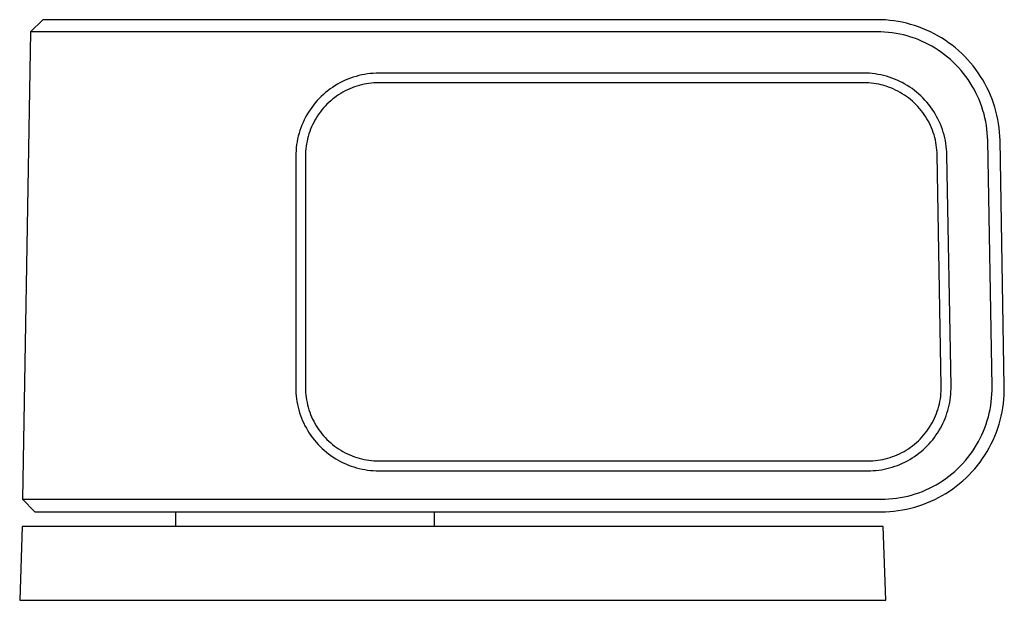
# Model space of a CAD drawing. Units: millimetres. Extents: x -332 to 424, y -266 to 131.
# Drawn here: x 344 to 424, y 71 to 118 of the extents above; entities that cross this region are included whole.
import ezdxf

# ---------------------------------------------------------------- set-up
doc = ezdxf.new("R2010")
doc.units = ezdxf.units.MM
doc.header["$MEASUREMENT"] = 0
doc.layers.add('Default', color=7, linetype='Continuous', true_color=0x000000)

msp = doc.modelspace()

# ---------------------------------------------------------------- linework, layer by layer
at = {"layer": 'Default', "color": 7, "true_color": 0xffffff}
for p, q in [((346.088, 118.269), (345.089, 117.287)), ((413.882, 118.269), (346.088, 118.269)), ((414.228, 118.263), (413.882, 118.269)), ((414.572, 118.246), (414.228, 118.263)), ((414.916, 118.216), (414.572, 118.246)), ((415.259, 118.174), (414.916, 118.216)), ((415.6, 118.121), (415.259, 118.174)), ((415.939, 118.056), (415.6, 118.121)), ((416.275, 117.979), (415.939, 118.056)), ((416.609, 117.891), (416.275, 117.979)), ((416.94, 117.791), (416.609, 117.891)), ((417.266, 117.68), (416.94, 117.791)), ((417.589, 117.557), (417.266, 117.68)), ((345.089, 117.287), (344.425, 79.287)), ((355.087, 117.287), (345.089, 117.287)), ((413.882, 117.287), (355.087, 117.287)), ((414.193, 117.282), (413.882, 117.287)), ((414.503, 117.266), (414.193, 117.282)), ((414.813, 117.239), (414.503, 117.266)), ((415.121, 117.201), (414.813, 117.239)), ((415.428, 117.153), (415.121, 117.201)), ((415.733, 117.095), (415.428, 117.153)), ((416.036, 117.026), (415.733, 117.095)), ((416.336, 116.946), (416.036, 117.026)), ((416.634, 116.856), (416.336, 116.946)), ((416.928, 116.756), (416.634, 116.856)), ((417.907, 117.424), (417.589, 117.557)), ((418.221, 117.28), (417.907, 117.424)), ((418.529, 117.125), (418.221, 117.28)), ((418.832, 116.959), (418.529, 117.125)), ((419.129, 116.783), (418.832, 116.959)), ((417.218, 116.646), (416.928, 116.756)), ((417.505, 116.526), (417.218, 116.646)), ((417.787, 116.396), (417.505, 116.526)), ((418.065, 116.257), (417.787, 116.396)), ((418.337, 116.107), (418.065, 116.257)), ((418.604, 115.949), (418.337, 116.107)), ((419.42, 116.597), (419.129, 116.783)), ((419.704, 116.401), (419.42, 116.597)), ((419.981, 116.195), (419.704, 116.401)), ((420.251, 115.98), (419.981, 116.195)), ((418.866, 115.782), (418.604, 115.949)), ((419.122, 115.605), (418.866, 115.782)), ((419.371, 115.42), (419.122, 115.605)), ((419.614, 115.226), (419.371, 115.42)), ((420.513, 115.756), (420.251, 115.98)), ((420.768, 115.522), (420.513, 115.756)), ((421.014, 115.28), (420.768, 115.522)), ((421.252, 115.03), (421.014, 115.28)), ((419.85, 115.024), (419.614, 115.226)), ((420.079, 114.814), (419.85, 115.024)), ((420.301, 114.597), (420.079, 114.814)), ((420.515, 114.371), (420.301, 114.597)), ((421.481, 114.772), (421.252, 115.03)), ((421.7, 114.506), (421.481, 114.772)), ((421.911, 114.232), (421.7, 114.506)), ((371.545, 113.663), (371.32, 113.594)), ((371.773, 113.724), (371.545, 113.663)), ((372.003, 113.777), (371.773, 113.724)), ((372.234, 113.822), (372.003, 113.777)), ((372.467, 113.859), (372.234, 113.822)), ((372.701, 113.888), (372.467, 113.859)), ((372.936, 113.908), (372.701, 113.888)), ((373.172, 113.921), (372.936, 113.908)), ((373.408, 113.925), (373.172, 113.921)), ((412.802, 113.925), (373.408, 113.925)), ((413.035, 113.921), (412.802, 113.925)), ((413.268, 113.909), (413.035, 113.921)), ((413.501, 113.889), (413.268, 113.909)), ((413.732, 113.86), (413.501, 113.889)), ((413.963, 113.824), (413.732, 113.86)), ((414.192, 113.78), (413.963, 113.824)), ((414.419, 113.728), (414.192, 113.78)), ((414.645, 113.669), (414.419, 113.728)), ((414.868, 113.601), (414.645, 113.669)), ((420.721, 114.139), (420.515, 114.371)), ((420.919, 113.899), (420.721, 114.139)), ((421.108, 113.653), (420.919, 113.899)), ((421.289, 113.401), (421.108, 113.653)), ((422.112, 113.951), (421.911, 114.232)), ((422.303, 113.664), (422.112, 113.951)), ((422.484, 113.37), (422.303, 113.664)), ((369.827, 112.898), (369.629, 112.77)), ((370.029, 113.02), (369.827, 112.898)), ((370.236, 113.134), (370.029, 113.02)), ((370.446, 113.241), (370.236, 113.134)), ((370.659, 113.341), (370.446, 113.241)), ((370.877, 113.433), (370.659, 113.341)), ((371.097, 113.517), (370.877, 113.433)), ((371.32, 113.594), (371.097, 113.517)), ((371.6, 112.863), (371.407, 112.798)), ((371.796, 112.922), (371.6, 112.863)), ((371.993, 112.973), (371.796, 112.922)), ((372.192, 113.018), (371.993, 112.973)), ((372.393, 113.056), (372.192, 113.018)), ((372.594, 113.088), (372.393, 113.056)), ((372.797, 113.112), (372.594, 113.088)), ((373, 113.129), (372.797, 113.112)), ((373.204, 113.14), (373, 113.129)), ((373.408, 113.143), (373.204, 113.14)), ((412.802, 113.143), (373.408, 113.143)), ((413.008, 113.14), (412.802, 113.143)), ((413.214, 113.129), (413.008, 113.14)), ((413.42, 113.111), (413.214, 113.129)), ((413.624, 113.086), (413.42, 113.111)), ((413.828, 113.054), (413.624, 113.086)), ((414.031, 113.016), (413.828, 113.054)), ((414.232, 112.97), (414.031, 113.016)), ((414.431, 112.917), (414.232, 112.97)), ((414.628, 112.857), (414.431, 112.917)), ((414.824, 112.791), (414.628, 112.857)), ((415.089, 113.526), (414.868, 113.601)), ((415.307, 113.444), (415.089, 113.526)), ((415.522, 113.353), (415.307, 113.444)), ((415.734, 113.256), (415.522, 113.353)), ((415.942, 113.151), (415.734, 113.256)), ((416.147, 113.039), (415.942, 113.151)), ((416.347, 112.92), (416.147, 113.039)), ((416.544, 112.795), (416.347, 112.92)), ((421.461, 113.142), (421.289, 113.401)), ((421.624, 112.877), (421.461, 113.142)), ((421.778, 112.608), (421.624, 112.877)), ((422.655, 113.07), (422.484, 113.37)), ((422.816, 112.765), (422.655, 113.07)), ((368.886, 112.19), (368.714, 112.029)), ((369.064, 112.345), (368.886, 112.19)), ((369.248, 112.493), (369.064, 112.345)), ((369.436, 112.635), (369.248, 112.493)), ((369.629, 112.77), (369.436, 112.635)), ((369.963, 112.05), (369.798, 111.929)), ((370.131, 112.165), (369.963, 112.05)), ((370.304, 112.274), (370.131, 112.165)), ((370.48, 112.377), (370.304, 112.274)), ((370.659, 112.473), (370.48, 112.377)), ((370.842, 112.564), (370.659, 112.473)), ((371.028, 112.649), (370.842, 112.564)), ((371.216, 112.727), (371.028, 112.649)), ((371.407, 112.798), (371.216, 112.727)), ((415.016, 112.718), (414.824, 112.791)), ((415.207, 112.638), (415.016, 112.718)), ((415.394, 112.552), (415.207, 112.638)), ((415.578, 112.459), (415.394, 112.552)), ((415.759, 112.36), (415.578, 112.459)), ((415.936, 112.255), (415.759, 112.36)), ((416.11, 112.144), (415.936, 112.255)), ((416.28, 112.027), (416.11, 112.144)), ((416.736, 112.662), (416.544, 112.795)), ((416.923, 112.523), (416.736, 112.662)), ((417.105, 112.378), (416.923, 112.523)), ((417.283, 112.226), (417.105, 112.378)), ((417.455, 112.069), (417.283, 112.226)), ((417.621, 111.905), (417.455, 112.069)), ((421.922, 112.333), (421.778, 112.608)), ((422.057, 112.053), (421.922, 112.333)), ((422.182, 111.768), (422.057, 112.053)), ((422.965, 112.454), (422.816, 112.765)), ((423.104, 112.138), (422.965, 112.454)), ((423.232, 111.817), (423.104, 112.138)), ((368.083, 111.329), (367.941, 111.14)), ((368.231, 111.512), (368.083, 111.329)), ((368.386, 111.69), (368.231, 111.512)), ((368.547, 111.862), (368.386, 111.69)), ((368.714, 112.029), (368.547, 111.862)), ((369.042, 111.247), (368.905, 111.095)), ((369.183, 111.394), (369.042, 111.247)), ((369.33, 111.535), (369.183, 111.394)), ((369.482, 111.672), (369.33, 111.535)), ((369.638, 111.803), (369.482, 111.672)), ((369.798, 111.929), (369.638, 111.803)), ((416.445, 111.904), (416.28, 112.027)), ((416.606, 111.775), (416.445, 111.904)), ((416.763, 111.641), (416.606, 111.775)), ((416.915, 111.502), (416.763, 111.641)), ((417.062, 111.357), (416.915, 111.502)), ((417.204, 111.208), (417.062, 111.357)), ((417.782, 111.736), (417.621, 111.905)), ((417.936, 111.562), (417.782, 111.736)), ((418.085, 111.382), (417.936, 111.562)), ((418.227, 111.197), (418.085, 111.382)), ((422.297, 111.48), (422.182, 111.768)), ((422.403, 111.187), (422.297, 111.48)), ((423.349, 111.492), (423.232, 111.817)), ((423.455, 111.164), (423.349, 111.492)), ((367.555, 110.547), (367.441, 110.341)), ((367.677, 110.75), (367.555, 110.547)), ((367.805, 110.947), (367.677, 110.75)), ((367.941, 111.14), (367.805, 110.947)), ((368.412, 110.446), (368.303, 110.273)), ((368.527, 110.614), (368.412, 110.446)), ((368.648, 110.779), (368.527, 110.614)), ((368.774, 110.939), (368.648, 110.779)), ((368.905, 111.095), (368.774, 110.939)), ((417.341, 111.053), (417.204, 111.208)), ((417.472, 110.895), (417.341, 111.053)), ((417.598, 110.731), (417.472, 110.895)), ((417.718, 110.564), (417.598, 110.731)), ((417.832, 110.392), (417.718, 110.564)), ((418.363, 111.008), (418.227, 111.197)), ((418.492, 110.814), (418.363, 111.008)), ((418.615, 110.615), (418.492, 110.814)), ((418.73, 110.412), (418.615, 110.615)), ((422.498, 110.892), (422.403, 111.187)), ((422.582, 110.593), (422.498, 110.892)), ((422.657, 110.291), (422.582, 110.593)), ((423.549, 110.831), (423.455, 111.164)), ((423.632, 110.496), (423.549, 110.831)), ((423.703, 110.159), (423.632, 110.496)), ((367.142, 109.7), (367.057, 109.48)), ((367.234, 109.917), (367.142, 109.7)), ((367.334, 110.131), (367.234, 109.917)), ((367.441, 110.341), (367.334, 110.131)), ((368.013, 109.735), (367.928, 109.549)), ((368.104, 109.918), (368.013, 109.735)), ((368.2, 110.097), (368.104, 109.918)), ((368.303, 110.273), (368.2, 110.097)), ((417.941, 110.216), (417.832, 110.392)), ((418.043, 110.037), (417.941, 110.216)), ((418.139, 109.855), (418.043, 110.037)), ((418.228, 109.669), (418.139, 109.855)), ((418.311, 109.48), (418.228, 109.669)), ((418.839, 110.206), (418.73, 110.412)), ((418.94, 109.996), (418.839, 110.206)), ((419.034, 109.782), (418.94, 109.996)), ((419.121, 109.566), (419.034, 109.782)), ((422.721, 109.987), (422.657, 110.291)), ((422.774, 109.681), (422.721, 109.987)), ((422.817, 109.373), (422.774, 109.681)), ((423.762, 109.818), (423.703, 110.159)), ((423.809, 109.477), (423.762, 109.818)), ((366.911, 109.032), (366.85, 108.804)), ((366.98, 109.257), (366.911, 109.032)), ((367.057, 109.48), (366.98, 109.257)), ((367.714, 108.977), (367.655, 108.781)), ((367.779, 109.17), (367.714, 108.977)), ((367.85, 109.361), (367.779, 109.17)), ((367.928, 109.549), (367.85, 109.361)), ((418.387, 109.289), (418.311, 109.48)), ((418.457, 109.095), (418.387, 109.289)), ((418.52, 108.898), (418.457, 109.095)), ((418.577, 108.7), (418.52, 108.898)), ((419.2, 109.347), (419.121, 109.566)), ((419.271, 109.124), (419.2, 109.347)), ((419.335, 108.9), (419.271, 109.124)), ((419.391, 108.674), (419.335, 108.9)), ((422.849, 109.064), (422.817, 109.373)), ((422.87, 108.754), (422.849, 109.064)), ((423.845, 109.133), (423.809, 109.477)), ((423.869, 108.789), (423.845, 109.133)), ((366.715, 108.11), (366.686, 107.876)), ((366.752, 108.343), (366.715, 108.11)), ((366.797, 108.574), (366.752, 108.343)), ((366.85, 108.804), (366.797, 108.574)), ((367.521, 108.184), (367.489, 107.983)), ((367.559, 108.385), (367.521, 108.184)), ((367.604, 108.584), (367.559, 108.385)), ((367.655, 108.781), (367.604, 108.584)), ((418.626, 108.5), (418.577, 108.7)), ((418.668, 108.298), (418.626, 108.5)), ((418.704, 108.095), (418.668, 108.298)), ((418.732, 107.891), (418.704, 108.095)), ((419.439, 108.445), (419.391, 108.674)), ((419.479, 108.216), (419.439, 108.445)), ((419.512, 107.985), (419.479, 108.216)), ((422.881, 108.444), (422.87, 108.754)), ((423.23, 88.444), (422.881, 108.444)), ((423.881, 108.444), (423.869, 108.789)), ((424.23, 88.444), (423.881, 108.444)), ((366.653, 107.405), (366.648, 107.17)), ((366.665, 107.641), (366.653, 107.405)), ((366.686, 107.876), (366.665, 107.641)), ((367.437, 107.373), (367.434, 107.169)), ((367.448, 107.577), (367.437, 107.373)), ((367.465, 107.78), (367.448, 107.577)), ((367.489, 107.983), (367.465, 107.78)), ((418.754, 107.685), (418.732, 107.891)), ((418.768, 107.48), (418.754, 107.685)), ((418.775, 107.274), (418.768, 107.48)), ((419.103, 88.474), (418.775, 107.274)), ((419.536, 107.753), (419.512, 107.985)), ((419.552, 107.52), (419.536, 107.753)), ((419.56, 107.287), (419.552, 107.52)), ((419.9, 88.488), (419.56, 107.287)), ((366.648, 107.17), (366.637, 88.37)), ((367.434, 107.169), (367.434, 88.369)), ((366.637, 88.37), (366.641, 88.139)), ((366.641, 88.139), (366.652, 87.908)), ((367.434, 88.369), (367.437, 88.165)), ((367.437, 88.165), (367.448, 87.962)), ((419.082, 87.855), (419.096, 88.061)), ((419.096, 88.061), (419.103, 88.267)), ((419.103, 88.267), (419.103, 88.474)), ((419.879, 87.816), (419.9, 88.488)), ((423.22, 87.823), (423.23, 88.133)), ((423.23, 88.133), (423.23, 88.444)), ((424.218, 87.754), (424.23, 88.099)), ((424.23, 88.099), (424.23, 88.444)), ((366.652, 87.908), (366.672, 87.677)), ((366.672, 87.677), (366.699, 87.448)), ((366.699, 87.448), (366.735, 87.219)), ((367.448, 87.962), (367.465, 87.758)), ((367.465, 87.758), (367.489, 87.556)), ((367.489, 87.556), (367.521, 87.354)), ((367.521, 87.354), (367.559, 87.154)), ((418.955, 87.041), (418.997, 87.243)), ((418.997, 87.243), (419.032, 87.446)), ((419.032, 87.446), (419.061, 87.65)), ((419.061, 87.65), (419.082, 87.855)), ((419.791, 87.15), (419.828, 87.371)), ((419.828, 87.371), (419.857, 87.593)), ((419.857, 87.593), (419.879, 87.816)), ((423.166, 87.204), (423.198, 87.513)), ((423.198, 87.513), (423.22, 87.823)), ((424.159, 87.066), (424.194, 87.409)), ((424.194, 87.409), (424.218, 87.754)), ((366.735, 87.219), (366.778, 86.992)), ((366.778, 86.992), (366.829, 86.766)), ((366.829, 86.766), (366.887, 86.543)), ((366.887, 86.543), (366.953, 86.321)), ((367.559, 87.154), (367.604, 86.955)), ((367.604, 86.955), (367.655, 86.758)), ((367.655, 86.758), (367.714, 86.562)), ((367.714, 86.562), (367.779, 86.369)), ((418.716, 86.252), (418.786, 86.446)), ((418.786, 86.446), (418.849, 86.642)), ((418.849, 86.642), (418.905, 86.841)), ((418.905, 86.841), (418.955, 87.041)), ((419.572, 86.282), (419.638, 86.496)), ((419.638, 86.496), (419.696, 86.712)), ((419.696, 86.712), (419.747, 86.931)), ((419.747, 86.931), (419.791, 87.15)), ((423.006, 86.286), (423.07, 86.59)), ((423.07, 86.59), (423.123, 86.896)), ((423.123, 86.896), (423.166, 87.204)), ((424.052, 86.384), (424.111, 86.724)), ((424.111, 86.724), (424.159, 87.066)), ((366.953, 86.321), (367.027, 86.102)), ((367.027, 86.102), (367.108, 85.885)), ((367.108, 85.885), (367.196, 85.671)), ((367.196, 85.671), (367.292, 85.461)), ((367.779, 86.369), (367.85, 86.178)), ((367.85, 86.178), (367.928, 85.989)), ((367.928, 85.989), (368.013, 85.804)), ((368.013, 85.804), (368.103, 85.621)), ((418.372, 85.503), (418.467, 85.686)), ((418.467, 85.686), (418.557, 85.871)), ((418.557, 85.871), (418.64, 86.06)), ((418.64, 86.06), (418.716, 86.252)), ((419.241, 85.45), (419.334, 85.654)), ((419.334, 85.654), (419.42, 85.86)), ((419.42, 85.86), (419.5, 86.07)), ((419.5, 86.07), (419.572, 86.282)), ((422.752, 85.389), (422.847, 85.685)), ((422.847, 85.685), (422.932, 85.984)), ((422.932, 85.984), (423.006, 86.286)), ((423.804, 85.378), (423.899, 85.711)), ((423.899, 85.711), (423.981, 86.046)), ((423.981, 86.046), (424.052, 86.384)), ((367.292, 85.461), (367.395, 85.253)), ((367.395, 85.253), (367.504, 85.05)), ((367.504, 85.05), (367.621, 84.85)), ((367.621, 84.85), (367.745, 84.655)), ((368.103, 85.621), (368.2, 85.442)), ((368.2, 85.442), (368.303, 85.265)), ((368.303, 85.265), (368.412, 85.093)), ((368.412, 85.093), (368.527, 84.924)), ((368.527, 84.924), (368.648, 84.76)), ((417.927, 84.809), (418.047, 84.976)), ((418.047, 84.976), (418.161, 85.148)), ((418.161, 85.148), (418.269, 85.324)), ((418.269, 85.324), (418.372, 85.503)), ((418.803, 84.669), (418.922, 84.858)), ((418.922, 84.858), (419.035, 85.052)), ((419.035, 85.052), (419.141, 85.249)), ((419.141, 85.249), (419.241, 85.45)), ((422.532, 84.808), (422.647, 85.097)), ((422.647, 85.097), (422.752, 85.389)), ((423.582, 84.725), (423.699, 85.05)), ((423.699, 85.05), (423.804, 85.378)), ((367.745, 84.655), (367.875, 84.463)), ((367.875, 84.463), (368.011, 84.277)), ((368.011, 84.277), (368.154, 84.095)), ((368.154, 84.095), (368.303, 83.918)), ((368.648, 84.76), (368.774, 84.599)), ((368.774, 84.599), (368.905, 84.443)), ((368.905, 84.443), (369.042, 84.292)), ((369.042, 84.292), (369.183, 84.145)), ((369.183, 84.145), (369.33, 84.004)), ((417.092, 83.898), (417.244, 84.038)), ((417.244, 84.038), (417.391, 84.182)), ((417.391, 84.182), (417.533, 84.332)), ((417.533, 84.332), (417.67, 84.486)), ((417.67, 84.486), (417.801, 84.645)), ((417.801, 84.645), (417.927, 84.809)), ((418.265, 83.952), (418.408, 84.125)), ((418.408, 84.125), (418.546, 84.302)), ((418.546, 84.302), (418.677, 84.483)), ((418.677, 84.483), (418.803, 84.669)), ((422.128, 83.968), (422.272, 84.244)), ((422.272, 84.244), (422.407, 84.524)), ((422.407, 84.524), (422.532, 84.808)), ((423.165, 83.777), (423.315, 84.088)), ((423.315, 84.088), (423.454, 84.404)), ((423.454, 84.404), (423.582, 84.725)), ((368.303, 83.918), (368.458, 83.746)), ((368.458, 83.746), (368.618, 83.58)), ((368.618, 83.58), (368.785, 83.419)), ((368.785, 83.419), (368.956, 83.264)), ((368.956, 83.264), (369.133, 83.115)), ((369.33, 84.004), (369.482, 83.867)), ((369.482, 83.867), (369.638, 83.735)), ((369.638, 83.735), (369.798, 83.609)), ((369.798, 83.609), (369.963, 83.489)), ((369.963, 83.489), (370.131, 83.374)), ((370.131, 83.374), (370.304, 83.265)), ((370.304, 83.265), (370.48, 83.162)), ((416.088, 83.179), (416.265, 83.284)), ((416.265, 83.284), (416.439, 83.395)), ((416.439, 83.395), (416.609, 83.513)), ((416.609, 83.513), (416.774, 83.636)), ((416.774, 83.636), (416.935, 83.764)), ((416.935, 83.764), (417.092, 83.898)), ((417.468, 83.167), (417.637, 83.313)), ((417.637, 83.313), (417.802, 83.465)), ((417.802, 83.465), (417.962, 83.622)), ((417.962, 83.622), (418.116, 83.785)), ((418.116, 83.785), (418.265, 83.952)), ((421.639, 83.175), (421.811, 83.434)), ((421.811, 83.434), (421.974, 83.698)), ((421.974, 83.698), (422.128, 83.968)), ((422.834, 83.171), (423.005, 83.471)), ((423.005, 83.471), (423.165, 83.777)), ((369.133, 83.115), (369.315, 82.972)), ((369.315, 82.972), (369.502, 82.835)), ((369.502, 82.835), (369.693, 82.705)), ((369.693, 82.705), (369.888, 82.581)), ((369.888, 82.581), (370.088, 82.465)), ((370.088, 82.465), (370.291, 82.355)), ((370.48, 83.162), (370.659, 83.065)), ((370.659, 83.065), (370.842, 82.975)), ((370.842, 82.975), (371.028, 82.89)), ((371.028, 82.89), (371.216, 82.812)), ((371.216, 82.812), (371.407, 82.741)), ((371.407, 82.741), (371.6, 82.675)), ((371.6, 82.675), (371.796, 82.617)), ((371.796, 82.617), (371.993, 82.565)), ((371.993, 82.565), (372.192, 82.521)), ((372.192, 82.521), (372.393, 82.482)), ((372.393, 82.482), (372.594, 82.451)), ((372.594, 82.451), (372.797, 82.427)), ((372.797, 82.427), (373, 82.41)), ((413.543, 82.41), (413.748, 82.428)), ((413.748, 82.428), (413.953, 82.452)), ((413.953, 82.452), (414.157, 82.484)), ((414.157, 82.484), (414.359, 82.523)), ((414.359, 82.523), (414.56, 82.569)), ((414.56, 82.569), (414.76, 82.622)), ((414.76, 82.622), (414.957, 82.682)), ((414.957, 82.682), (415.152, 82.748)), ((415.152, 82.748), (415.345, 82.821)), ((415.345, 82.821), (415.535, 82.901)), ((415.535, 82.901), (415.723, 82.987)), ((415.723, 82.987), (415.907, 83.08)), ((415.907, 83.08), (416.088, 83.179)), ((416.356, 82.413), (416.551, 82.523)), ((416.551, 82.523), (416.743, 82.639)), ((416.743, 82.639), (416.931, 82.762)), ((416.931, 82.762), (417.114, 82.891)), ((417.114, 82.891), (417.293, 83.026)), ((417.293, 83.026), (417.468, 83.167)), ((420.865, 82.204), (421.071, 82.437)), ((421.071, 82.437), (421.269, 82.676)), ((421.269, 82.676), (421.458, 82.923)), ((421.458, 82.923), (421.639, 83.175)), ((422.261, 82.309), (422.462, 82.59)), ((422.462, 82.59), (422.653, 82.877)), ((422.653, 82.877), (422.834, 83.171)), ((370.291, 82.355), (370.499, 82.252)), ((370.499, 82.252), (370.709, 82.156)), ((370.709, 82.156), (370.923, 82.067)), ((370.923, 82.067), (371.139, 81.986)), ((371.139, 81.986), (371.359, 81.912)), ((371.359, 81.912), (371.58, 81.846)), ((371.58, 81.846), (371.804, 81.788)), ((371.804, 81.788), (372.03, 81.737)), ((372.03, 81.737), (372.257, 81.693)), ((372.257, 81.693), (372.485, 81.658)), ((372.485, 81.658), (372.715, 81.63)), ((372.715, 81.63), (372.945, 81.611)), ((373, 82.41), (373.204, 82.399)), ((373.204, 82.399), (373.408, 82.396)), ((373.408, 82.396), (413.13, 82.396)), ((413.13, 82.396), (413.337, 82.399)), ((413.337, 82.399), (413.543, 82.41)), ((413.578, 81.61), (413.801, 81.628)), ((413.801, 81.628), (414.024, 81.654)), ((414.024, 81.654), (414.245, 81.688)), ((414.245, 81.688), (414.466, 81.728)), ((414.466, 81.728), (414.685, 81.776)), ((414.685, 81.776), (414.902, 81.831)), ((414.902, 81.831), (415.117, 81.893)), ((415.117, 81.893), (415.331, 81.962)), ((415.331, 81.962), (415.541, 82.039)), ((415.541, 82.039), (415.75, 82.122)), ((415.75, 82.122), (415.955, 82.212)), ((415.955, 82.212), (416.157, 82.309)), ((416.157, 82.309), (416.356, 82.413)), ((420.2, 81.551), (420.429, 81.761)), ((420.429, 81.761), (420.651, 81.979)), ((420.651, 81.979), (420.865, 82.204)), ((421.602, 81.511), (421.831, 81.769)), ((421.831, 81.769), (422.05, 82.035)), ((422.05, 82.035), (422.261, 82.309)), ((372.945, 81.611), (373.176, 81.599)), ((373.176, 81.599), (373.408, 81.595)), ((373.408, 81.595), (413.13, 81.595)), ((413.13, 81.595), (413.354, 81.599)), ((413.354, 81.599), (413.578, 81.61)), ((419.216, 80.793), (419.472, 80.97)), ((419.472, 80.97), (419.721, 81.155)), ((419.721, 81.155), (419.964, 81.349)), ((419.964, 81.349), (420.2, 81.551)), ((420.863, 80.785), (421.118, 81.018)), ((421.118, 81.018), (421.364, 81.26)), ((421.364, 81.26), (421.602, 81.511)), ((417.568, 79.928), (417.855, 80.048)), ((417.855, 80.048), (418.137, 80.178)), ((418.137, 80.178), (418.414, 80.318)), ((418.414, 80.318), (418.687, 80.467)), ((418.687, 80.467), (418.954, 80.626)), ((418.954, 80.626), (419.216, 80.793)), ((419.77, 79.943), (420.054, 80.139)), ((420.054, 80.139), (420.331, 80.345)), ((420.331, 80.345), (420.601, 80.56)), ((420.601, 80.56), (420.863, 80.785)), ((344.425, 79.287), (354.424, 79.287)), ((344.425, 79.287), (345.425, 78.269)), ((354.424, 79.287), (414.232, 79.287)), ((414.232, 79.287), (414.542, 79.292)), ((414.542, 79.292), (414.852, 79.308)), ((414.852, 79.308), (415.162, 79.335)), ((415.162, 79.335), (415.471, 79.373)), ((415.471, 79.373), (415.778, 79.421)), ((415.778, 79.421), (416.083, 79.479)), ((416.083, 79.479), (416.386, 79.548)), ((416.386, 79.548), (416.686, 79.628)), ((416.686, 79.628), (416.983, 79.718)), ((416.983, 79.718), (417.278, 79.818)), ((417.278, 79.818), (417.568, 79.928)), ((418.257, 79.116), (418.571, 79.26)), ((418.571, 79.26), (418.879, 79.415)), ((418.879, 79.415), (419.182, 79.581)), ((419.182, 79.581), (419.479, 79.757)), ((419.479, 79.757), (419.77, 79.943)), ((415.949, 78.418), (416.288, 78.483)), ((416.288, 78.483), (416.625, 78.56)), ((416.625, 78.56), (416.959, 78.649)), ((416.959, 78.649), (417.289, 78.748)), ((417.289, 78.748), (417.616, 78.86)), ((417.616, 78.86), (417.939, 78.982)), ((417.939, 78.982), (418.257, 79.116)), ((345.425, 78.269), (414.232, 78.269)), ((356.908, 77.069), (356.908, 78.269)), ((377.908, 77.069), (377.908, 78.269)), ((414.232, 78.269), (414.577, 78.275)), ((414.577, 78.275), (414.921, 78.293)), ((414.921, 78.293), (415.265, 78.323)), ((415.265, 78.323), (415.608, 78.365)), ((415.608, 78.365), (415.949, 78.418)), ((344.417, 77.069), (344.208, 71.069)), ((414.398, 77.069), (344.417, 77.069)), ((414.608, 71.069), (414.398, 77.069)), ((344.208, 71.069), (414.608, 71.069))]:
    msp.add_line(p, q, dxfattribs=at)

doc.saveas('drawing.dxf')
